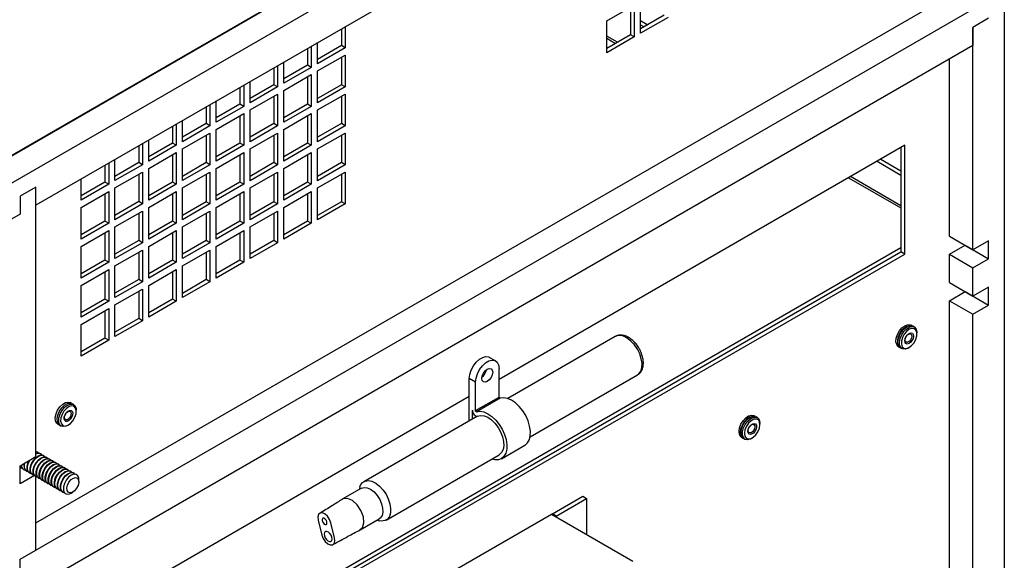
# Model space of a CAD drawing. Units: inches. Extents: x 0 to 118, y 0 to 108.
# Drawn here: x 84 to 95, y 92 to 99 of the extents above; entities that cross this region are included whole.
import ezdxf

# ---------------------------------------------------------------- set-up
doc = ezdxf.new("R2010")
doc.units = ezdxf.units.IN
doc.header["$MEASUREMENT"] = 0

msp = doc.modelspace()

# ---------------------------------------------------------------- linework, layer by layer
at = {"color": 7, "linetype": 'Continuous', "lineweight": 25}
for p, q in [((83.714, 96.771), (94.978, 103.274)), ((83.762, 96.805), (94.922, 103.247)), ((83.979, 96.618), (95.243, 103.121)), ((94.89, 102.508), (84.332, 96.414)), ((95.243, 99.238), (95.243, 74.158)), ((84.156, 92.425), (95.066, 98.724)), ((84.332, 92.833), (94.624, 98.775)), ((90.766, 98.489), (91.075, 98.668)), ((91.033, 98.643), (91.033, 98.334)), ((91.075, 98.668), (91.075, 98.31)), ((91.146, 98.351), (91.146, 98.708)), ((91.413, 98.554), (91.146, 98.4)), ((91.456, 98.53), (91.146, 98.351)), ((91.146, 98.495), (91.229, 98.447)), ((95.066, 98.52), (94.89, 98.417)), ((87.775, 98.401), (87.775, 98.211)), ((87.817, 98.425), (87.817, 98.186)), ((90.766, 98.131), (90.766, 98.489)), ((91.146, 98.447), (91.187, 98.423)), ((94.89, 98.417), (94.89, 98.213)), ((94.89, 95.911), (94.89, 98.417)), ((91.033, 98.334), (90.766, 98.18)), ((91.075, 98.31), (90.766, 98.131)), ((91.075, 98.31), (91.033, 98.334)), ((94.89, 98.213), (84.332, 92.119)), ((87.394, 98.181), (87.394, 97.991)), ((87.436, 98.206), (87.436, 97.966)), ((87.507, 98.007), (87.507, 98.247)), ((87.775, 98.211), (87.507, 98.056)), ((87.817, 98.186), (87.507, 98.007)), ((87.817, 98.186), (87.775, 98.211)), ((87.507, 97.926), (87.817, 98.104)), ((87.775, 98.08), (87.775, 97.771)), ((87.817, 98.104), (87.817, 97.747)), ((94.624, 96.064), (94.624, 98.06)), ((87.014, 97.962), (87.014, 97.771)), ((87.056, 97.986), (87.056, 97.747)), ((87.127, 97.788), (87.127, 98.027)), ((87.394, 97.991), (87.127, 97.837)), ((87.436, 97.966), (87.127, 97.788)), ((87.436, 97.966), (87.394, 97.991)), ((87.127, 97.706), (87.436, 97.885)), ((87.394, 97.86), (87.394, 97.552)), ((87.436, 97.885), (87.436, 97.527)), ((87.507, 97.568), (87.507, 97.926)), ((86.633, 97.742), (86.633, 97.552)), ((86.676, 97.767), (86.676, 97.527)), ((86.746, 97.568), (86.746, 97.807)), ((87.014, 97.771), (86.746, 97.617)), ((87.056, 97.747), (86.746, 97.568)), ((87.056, 97.747), (87.014, 97.771)), ((87.775, 97.771), (87.507, 97.617)), ((87.817, 97.747), (87.507, 97.568)), ((87.817, 97.747), (87.775, 97.771)), ((86.746, 97.486), (87.056, 97.665)), ((87.014, 97.641), (87.014, 97.332)), ((87.056, 97.665), (87.056, 97.308)), ((87.127, 97.348), (87.127, 97.706)), ((87.507, 97.486), (87.817, 97.665)), ((87.775, 97.641), (87.775, 97.332)), ((87.817, 97.665), (87.817, 97.308)), ((86.253, 97.523), (86.253, 97.332)), ((86.295, 97.547), (86.295, 97.308)), ((86.366, 97.348), (86.366, 97.588)), ((86.633, 97.552), (86.366, 97.397)), ((86.676, 97.527), (86.366, 97.348)), ((86.676, 97.527), (86.633, 97.552)), ((87.394, 97.552), (87.127, 97.397)), ((87.436, 97.527), (87.127, 97.348)), ((87.436, 97.527), (87.394, 97.552)), ((86.366, 97.267), (86.676, 97.446)), ((86.633, 97.421), (86.633, 97.112)), ((86.676, 97.446), (86.676, 97.088)), ((86.746, 97.129), (86.746, 97.486)), ((87.127, 97.267), (87.436, 97.446)), ((87.394, 97.421), (87.394, 97.112)), ((87.436, 97.446), (87.436, 97.088)), ((87.507, 97.129), (87.507, 97.486)), ((85.872, 97.303), (85.872, 97.112)), ((85.915, 97.327), (85.915, 97.088)), ((85.985, 97.129), (85.985, 97.368)), ((86.253, 97.332), (85.985, 97.178)), ((86.295, 97.308), (85.985, 97.129)), ((86.295, 97.308), (86.253, 97.332)), ((87.014, 97.332), (86.746, 97.178)), ((87.056, 97.308), (86.746, 97.129)), ((87.056, 97.308), (87.014, 97.332)), ((87.775, 97.332), (87.507, 97.178)), ((87.817, 97.308), (87.507, 97.129)), ((87.817, 97.308), (87.775, 97.332)), ((85.985, 97.047), (86.295, 97.226)), ((86.253, 97.202), (86.253, 96.893)), ((86.295, 97.226), (86.295, 96.868)), ((86.366, 96.909), (86.366, 97.267)), ((86.746, 97.047), (87.056, 97.226)), ((87.014, 97.202), (87.014, 96.893)), ((87.056, 97.226), (87.056, 96.868)), ((87.127, 96.909), (87.127, 97.267)), ((87.507, 97.047), (87.817, 97.226)), ((87.775, 97.201), (87.775, 96.893)), ((87.817, 97.226), (87.817, 96.868)), ((85.492, 97.083), (85.492, 96.893)), ((85.534, 97.108), (85.534, 96.868)), ((85.605, 96.909), (85.605, 97.149)), ((85.872, 97.112), (85.605, 96.958)), ((85.915, 97.088), (85.605, 96.909)), ((85.915, 97.088), (85.872, 97.112)), ((86.633, 97.112), (86.366, 96.958)), ((86.676, 97.088), (86.366, 96.909)), ((86.676, 97.088), (86.633, 97.112)), ((87.394, 97.112), (87.127, 96.958)), ((87.436, 97.088), (87.127, 96.909)), ((87.436, 97.088), (87.394, 97.112)), ((94.121, 97.088), (89.552, 94.45)), ((94.079, 97.064), (94.079, 95.888)), ((94.121, 95.863), (94.121, 97.088)), ((85.605, 96.828), (85.915, 97.006)), ((85.872, 96.982), (85.872, 96.673)), ((85.915, 97.006), (85.915, 96.649)), ((85.985, 96.69), (85.985, 97.047)), ((86.366, 96.828), (86.676, 97.006)), ((86.633, 96.982), (86.633, 96.673)), ((86.676, 97.006), (86.676, 96.649)), ((86.746, 96.689), (86.746, 97.047)), ((87.127, 96.827), (87.436, 97.006)), ((87.394, 96.982), (87.394, 96.673)), ((87.436, 97.006), (87.436, 96.649)), ((87.507, 96.689), (87.507, 97.047)), ((85.112, 96.864), (85.112, 96.673)), ((85.154, 96.888), (85.154, 96.649)), ((85.225, 96.69), (85.225, 96.929)), ((85.492, 96.893), (85.225, 96.738)), ((85.534, 96.868), (85.225, 96.69)), ((85.534, 96.868), (85.492, 96.893)), ((86.253, 96.893), (85.985, 96.738)), ((86.295, 96.868), (85.985, 96.69)), ((86.295, 96.868), (86.253, 96.893)), ((87.014, 96.893), (86.746, 96.738)), ((87.056, 96.868), (86.746, 96.689)), ((87.056, 96.868), (87.014, 96.893)), ((87.775, 96.893), (87.507, 96.738)), ((87.817, 96.868), (87.507, 96.689)), ((87.817, 96.868), (87.775, 96.893)), ((93.81, 96.908), (94.079, 96.753)), ((93.853, 96.933), (94.079, 96.802)), ((85.225, 96.608), (85.534, 96.787)), ((85.492, 96.762), (85.492, 96.454)), ((85.534, 96.787), (85.534, 96.429)), ((85.605, 96.47), (85.605, 96.828)), ((85.985, 96.608), (86.295, 96.787)), ((86.253, 96.762), (86.253, 96.453)), ((86.295, 96.787), (86.295, 96.429)), ((86.366, 96.47), (86.366, 96.828)), ((86.746, 96.608), (87.056, 96.787)), ((87.014, 96.762), (87.014, 96.453)), ((87.056, 96.787), (87.056, 96.429)), ((87.127, 96.47), (87.127, 96.827)), ((87.507, 96.608), (87.817, 96.787)), ((87.775, 96.762), (87.775, 96.453)), ((87.817, 96.787), (87.817, 96.429)), ((84.332, 96.618), (84.156, 96.516)), ((84.332, 93.58), (84.332, 96.618)), ((84.332, 96.414), (84.332, 96.618)), ((84.844, 96.47), (84.844, 96.709)), ((85.112, 96.673), (84.844, 96.519)), ((85.154, 96.649), (84.844, 96.47)), ((85.154, 96.649), (85.112, 96.673)), ((85.225, 96.25), (85.225, 96.608)), ((85.872, 96.673), (85.605, 96.519)), ((85.915, 96.649), (85.605, 96.47)), ((85.915, 96.649), (85.872, 96.673)), ((85.985, 96.25), (85.985, 96.608)), ((86.633, 96.673), (86.366, 96.519)), ((86.676, 96.649), (86.366, 96.47)), ((86.676, 96.649), (86.633, 96.673)), ((86.746, 96.25), (86.746, 96.608)), ((87.394, 96.673), (87.127, 96.519)), ((87.436, 96.649), (87.127, 96.47)), ((87.436, 96.649), (87.394, 96.673)), ((87.507, 96.25), (87.507, 96.608)), ((84.156, 96.516), (84.156, 96.312)), ((84.844, 96.388), (85.154, 96.567)), ((85.112, 96.543), (85.112, 96.234)), ((85.154, 96.567), (85.154, 96.21)), ((85.605, 96.388), (85.915, 96.567)), ((85.872, 96.543), (85.872, 96.234)), ((85.915, 96.567), (85.915, 96.209)), ((86.366, 96.388), (86.676, 96.567)), ((86.633, 96.543), (86.633, 96.234)), ((86.676, 96.567), (86.676, 96.209)), ((87.127, 96.388), (87.436, 96.567)), ((87.394, 96.543), (87.394, 96.234)), ((87.436, 96.567), (87.436, 96.209)), ((84.844, 96.031), (84.844, 96.388)), ((85.492, 96.454), (85.225, 96.299)), ((85.534, 96.429), (85.225, 96.25)), ((85.534, 96.429), (85.492, 96.454)), ((85.605, 96.031), (85.605, 96.388)), ((86.253, 96.453), (85.985, 96.299)), ((86.295, 96.429), (85.985, 96.25)), ((86.295, 96.429), (86.253, 96.453)), ((86.366, 96.031), (86.366, 96.388)), ((87.014, 96.453), (86.746, 96.299)), ((87.056, 96.429), (86.746, 96.25)), ((87.056, 96.429), (87.014, 96.453)), ((87.127, 96.031), (87.127, 96.388)), ((87.775, 96.453), (87.507, 96.299)), ((87.817, 96.429), (87.507, 96.25)), ((87.817, 96.429), (87.775, 96.453)), ((84.156, 96.312), (83.979, 96.21)), ((85.225, 96.169), (85.534, 96.347)), ((85.492, 96.323), (85.492, 96.014)), ((85.534, 96.347), (85.534, 95.99)), ((85.985, 96.169), (86.295, 96.347)), ((86.253, 96.323), (86.253, 96.014)), ((86.295, 96.347), (86.295, 95.99)), ((86.746, 96.169), (87.056, 96.347)), ((87.014, 96.323), (87.014, 96.014)), ((87.056, 96.347), (87.056, 95.99)), ((85.112, 96.234), (84.844, 96.08)), ((85.154, 96.21), (84.844, 96.031)), ((85.154, 96.21), (85.112, 96.234)), ((85.225, 95.811), (85.225, 96.169)), ((85.872, 96.234), (85.605, 96.079)), ((85.915, 96.209), (85.605, 96.031)), ((85.915, 96.209), (85.872, 96.234)), ((85.985, 95.811), (85.985, 96.169)), ((86.633, 96.234), (86.366, 96.079)), ((86.676, 96.209), (86.366, 96.031)), ((86.676, 96.209), (86.633, 96.234)), ((86.746, 95.811), (86.746, 96.169)), ((87.394, 96.234), (87.127, 96.079)), ((87.436, 96.209), (87.127, 96.031)), ((87.436, 96.209), (87.394, 96.234)), ((84.844, 95.949), (85.154, 96.128)), ((85.112, 96.103), (85.112, 95.795)), ((85.154, 96.128), (85.154, 95.77)), ((85.605, 95.949), (85.915, 96.128)), ((85.872, 96.103), (85.872, 95.795)), ((85.915, 96.128), (85.915, 95.77)), ((86.366, 95.949), (86.676, 96.128)), ((86.633, 96.103), (86.633, 95.794)), ((86.676, 96.128), (86.676, 95.77)), ((94.624, 96.064), (94.89, 95.911)), ((84.844, 95.591), (84.844, 95.949)), ((85.492, 96.014), (85.225, 95.86)), ((85.534, 95.99), (85.225, 95.811)), ((85.534, 95.99), (85.492, 96.014)), ((85.605, 95.591), (85.605, 95.949)), ((86.253, 96.014), (85.985, 95.86)), ((86.295, 95.99), (85.985, 95.811)), ((86.295, 95.99), (86.253, 96.014)), ((86.366, 95.591), (86.366, 95.949)), ((87.014, 96.014), (86.746, 95.86)), ((87.056, 95.99), (86.746, 95.811)), ((87.056, 95.99), (87.014, 96.014)), ((94.624, 95.86), (94.801, 95.962)), ((94.801, 95.962), (95.066, 95.809)), ((94.801, 95.962), (94.801, 95.962)), ((95.066, 96.013), (94.89, 95.911)), ((95.066, 95.809), (95.066, 96.013)), ((84.576, 90.45), (94.079, 95.937)), ((84.576, 90.401), (94.079, 95.888)), ((84.576, 90.353), (94.121, 95.863)), ((85.225, 95.729), (85.534, 95.908)), ((85.492, 95.884), (85.492, 95.575)), ((85.534, 95.908), (85.534, 95.551)), ((85.985, 95.729), (86.295, 95.908)), ((86.253, 95.884), (86.253, 95.575)), ((86.295, 95.908), (86.295, 95.55)), ((94.121, 95.863), (94.079, 95.888)), ((94.624, 95.86), (94.89, 95.707)), ((94.624, 95.541), (94.624, 95.86)), ((85.112, 95.795), (84.844, 95.64)), ((85.154, 95.77), (84.844, 95.591)), ((85.154, 95.77), (85.112, 95.795)), ((85.225, 95.372), (85.225, 95.729)), ((85.872, 95.795), (85.605, 95.64)), ((85.915, 95.77), (85.605, 95.591)), ((85.915, 95.77), (85.872, 95.795)), ((85.985, 95.372), (85.985, 95.729)), ((86.633, 95.794), (86.366, 95.64)), ((86.676, 95.77), (86.366, 95.591)), ((86.676, 95.77), (86.633, 95.794)), ((94.89, 95.707), (95.066, 95.809)), ((84.844, 95.51), (85.154, 95.689)), ((85.112, 95.664), (85.112, 95.355)), ((85.154, 95.689), (85.154, 95.331)), ((85.605, 95.51), (85.915, 95.688)), ((85.872, 95.664), (85.872, 95.355)), ((85.915, 95.688), (85.915, 95.331)), ((94.89, 95.388), (94.89, 95.707)), ((84.844, 95.152), (84.844, 95.51)), ((85.492, 95.575), (85.225, 95.421)), ((85.534, 95.551), (85.225, 95.372)), ((85.534, 95.551), (85.492, 95.575)), ((85.605, 95.152), (85.605, 95.51)), ((86.253, 95.575), (85.985, 95.42)), ((86.295, 95.55), (85.985, 95.372)), ((86.295, 95.55), (86.253, 95.575)), ((94.624, 95.541), (94.89, 95.388)), ((85.225, 95.29), (85.534, 95.469)), ((85.492, 95.444), (85.492, 95.136)), ((85.534, 95.469), (85.534, 95.111)), ((94.624, 95.337), (94.801, 95.439)), ((94.801, 95.439), (95.066, 95.286)), ((94.801, 95.439), (94.801, 95.439)), ((95.066, 95.49), (94.89, 95.388)), ((95.066, 95.286), (95.066, 95.49)), ((85.112, 95.355), (84.844, 95.201)), ((85.154, 95.331), (84.844, 95.152)), ((85.154, 95.331), (85.112, 95.355)), ((85.225, 94.932), (85.225, 95.29)), ((85.872, 95.355), (85.605, 95.201)), ((85.915, 95.331), (85.605, 95.152)), ((85.915, 95.331), (85.872, 95.355)), ((94.624, 95.337), (94.89, 95.184)), ((94.624, 89.958), (94.624, 95.337)), ((94.89, 95.184), (95.066, 95.286)), ((84.844, 95.07), (85.154, 95.249)), ((85.112, 95.225), (85.112, 94.916)), ((85.154, 95.249), (85.154, 94.892)), ((94.89, 89.805), (94.89, 95.184)), ((84.844, 94.713), (84.844, 95.07)), ((85.492, 95.136), (85.225, 94.981)), ((85.534, 95.111), (85.225, 94.932)), ((85.534, 95.111), (85.492, 95.136)), ((94.208, 95.052), (94.191, 95.062)), ((94.23, 95.04), (94.214, 95.049)), ((94.259, 94.963), (94.259, 94.976)), ((85.112, 94.916), (84.844, 94.762)), ((85.154, 94.892), (84.844, 94.713)), ((85.154, 94.892), (85.112, 94.916)), ((90.861, 94.933), (89.651, 94.235)), ((94.051, 94.819), (94.068, 94.81)), ((94.074, 94.807), (94.09, 94.797)), ((94.16, 94.804), (94.171, 94.811)), ((89.513, 94.658), (89.442, 94.699)), ((89.552, 94.252), (89.552, 94.573)), ((89.901, 93.802), (91.111, 94.5)), ((89.216, 93.984), (89.216, 94.46)), ((89.287, 94.419), (89.216, 94.46)), ((89.287, 94.099), (89.287, 94.419)), ((89.216, 94.256), (84.576, 91.577)), ((84.737, 94.179), (84.721, 94.189)), ((84.76, 94.166), (84.743, 94.176)), ((89.287, 94.099), (89.552, 94.252)), ((89.563, 94.239), (89.298, 94.086)), ((84.789, 94.09), (84.789, 94.102)), ((89.251, 94.004), (89.251, 94.102)), ((84.581, 93.946), (84.597, 93.937)), ((89.308, 94.037), (88.029, 93.298)), ((92.44, 94.032), (92.424, 94.041)), ((92.462, 94.019), (92.446, 94.029)), ((92.491, 93.942), (92.491, 93.955)), ((84.603, 93.933), (84.62, 93.924)), ((84.69, 93.931), (84.701, 93.937)), ((92.284, 93.799), (92.3, 93.789)), ((92.306, 93.786), (92.322, 93.777)), ((92.392, 93.784), (92.403, 93.79)), ((84.332, 93.642), (84.335, 93.638)), ((84.356, 93.63), (84.352, 93.633)), ((84.39, 93.61), (84.386, 93.613)), ((89.578, 93.557), (89.843, 93.711)), ((84.156, 93.478), (84.332, 93.58)), ((84.424, 93.591), (84.42, 93.593)), ((84.458, 93.571), (84.454, 93.574)), ((84.492, 93.552), (84.488, 93.554)), ((84.526, 93.532), (84.522, 93.535)), ((84.56, 93.512), (84.556, 93.515)), ((88.279, 92.865), (89.553, 93.601)), ((84.156, 93.274), (84.156, 93.478)), ((84.159, 93.455), (84.156, 93.457)), ((84.159, 93.455), (84.163, 93.453)), ((84.193, 93.436), (84.197, 93.433)), ((84.227, 93.416), (84.231, 93.413)), ((84.261, 93.396), (84.265, 93.394)), ((84.594, 93.493), (84.59, 93.495)), ((84.628, 93.473), (84.624, 93.476)), ((84.662, 93.453), (84.658, 93.456)), ((84.696, 93.434), (84.692, 93.436)), ((84.73, 93.414), (84.726, 93.417)), ((84.764, 93.395), (84.76, 93.397)), ((84.317, 93.367), (84.156, 93.274)), ((84.295, 93.377), (84.299, 93.374)), ((84.329, 93.357), (84.333, 93.355)), ((84.332, 92.527), (84.332, 93.355)), ((84.363, 93.338), (84.367, 93.335)), ((84.397, 93.318), (84.401, 93.315)), ((84.431, 93.298), (84.435, 93.296)), ((84.818, 93.297), (84.818, 93.32)), ((84.465, 93.279), (84.469, 93.276)), ((84.499, 93.259), (84.503, 93.257)), ((84.533, 93.24), (84.537, 93.237)), ((84.567, 93.22), (84.571, 93.217)), ((84.601, 93.2), (84.605, 93.198)), ((84.635, 93.181), (84.639, 93.178)), ((84.73, 93.169), (84.75, 93.18)), ((88.001, 93.224), (87.786, 93.1)), ((87.985, 93.239), (87.976, 93.21)), ((90.152, 92.935), (90.495, 93.133)), ((90.194, 92.911), (90.537, 93.109)), ((90.495, 93.133), (90.537, 93.109)), ((90.537, 93.109), (90.537, 92.701)), ((90.141, 92.93), (87.398, 91.346)), ((87.514, 92.865), (87.555, 92.695)), ((87.698, 92.666), (87.657, 92.836)), ((87.986, 92.754), (88.201, 92.878)), ((88.176, 92.864), (88.205, 92.857)), ((91.06, 92.399), (90.141, 92.93)), ((90.194, 92.911), (90.152, 92.935)), ((84.156, 92.425), (84.332, 92.527)), ((84.156, 92.221), (84.156, 92.425))]:
    msp.add_line(p, q, dxfattribs=at)
at = {"color": 8, "linetype": 'Continuous', "lineweight": 25}
for p, q in [((90.886, 98.249), (90.766, 98.319)), ((90.766, 98.294), (90.865, 98.237)), ((93.488, 96.723), (94.079, 96.382)), ((94.079, 96.406), (93.51, 96.735)), ((90.194, 92.899), (90.194, 92.911))]:
    msp.add_line(p, q, dxfattribs=at)
at = {"color": 7, "linetype": 'Continuous', "lineweight": 25, "flags": 128}
for points in [[(94.09, 95.031), (94.122, 95.055), (94.154, 95.067), (94.183, 95.066), (94.191, 95.062)], [(94.112, 95.018), (94.144, 95.042), (94.176, 95.055), (94.205, 95.053), (94.214, 95.049)], [(94.051, 94.819), (94.048, 94.821), (94.031, 94.843), (94.023, 94.875), (94.026, 94.914), (94.039, 94.956), (94.061, 94.996), (94.09, 95.031)], [(94.074, 94.807), (94.07, 94.809), (94.053, 94.83), (94.045, 94.862), (94.048, 94.901), (94.061, 94.943), (94.083, 94.984), (94.112, 95.018)], [(94.16, 94.804), (94.159, 94.804), (94.127, 94.792), (94.099, 94.793), (94.077, 94.808), (94.064, 94.836), (94.061, 94.872), (94.069, 94.913), (94.087, 94.954), (94.113, 94.992), (94.144, 95.022), (94.177, 95.041), (94.207, 95.046), (94.233, 95.038), (94.251, 95.016), (94.259, 94.984), (94.259, 94.976)], [(94.199, 94.832), (94.226, 94.864), (94.246, 94.903), (94.257, 94.942), (94.258, 94.977), (94.248, 95.005), (94.229, 95.022), (94.203, 95.025), (94.173, 95.015), (94.143, 94.992), (94.116, 94.96), (94.096, 94.922), (94.085, 94.882), (94.084, 94.847), (94.094, 94.819), (94.113, 94.802), (94.139, 94.799), (94.169, 94.809), (94.199, 94.832)], [(94.106, 95.021), (94.138, 95.046), (94.147, 95.05)], [(94.155, 94.956), (94.174, 94.97), (94.193, 94.975), (94.208, 94.97), (94.217, 94.957), (94.22, 94.936), (94.215, 94.912), (94.203, 94.888), (94.187, 94.868), (94.168, 94.854), (94.149, 94.849), (94.134, 94.854), (94.125, 94.867), (94.122, 94.888), (94.127, 94.912), (94.139, 94.936), (94.155, 94.956)], [(94.151, 94.951), (94.166, 94.961), (94.18, 94.965), (94.192, 94.961), (94.199, 94.951), (94.201, 94.935), (94.197, 94.917), (94.188, 94.898), (94.175, 94.882), (94.161, 94.872), (94.146, 94.868), (94.135, 94.872), (94.127, 94.882), (94.126, 94.898), (94.129, 94.916), (94.138, 94.935), (94.151, 94.951)], [(89.216, 94.46), (89.221, 94.507), (89.237, 94.555), (89.262, 94.602), (89.293, 94.644), (89.33, 94.677), (89.367, 94.699), (89.404, 94.708), (89.435, 94.703), (89.442, 94.699)], [(89.287, 94.419), (89.292, 94.466), (89.308, 94.514), (89.332, 94.562), (89.364, 94.603), (89.4, 94.637), (89.438, 94.658), (89.474, 94.667), (89.506, 94.662), (89.531, 94.643), (89.546, 94.613), (89.552, 94.573)], [(89.419, 94.426), (89.396, 94.418), (89.376, 94.422), (89.363, 94.437), (89.358, 94.461), (89.363, 94.49), (89.376, 94.521), (89.396, 94.547), (89.419, 94.566), (89.442, 94.574), (89.462, 94.57), (89.475, 94.555), (89.48, 94.531), (89.475, 94.502), (89.462, 94.471), (89.442, 94.445), (89.419, 94.426)], [(84.581, 93.946), (84.568, 93.958), (84.555, 93.985), (84.553, 94.021), (84.561, 94.062), (84.579, 94.104), (84.605, 94.142), (84.636, 94.171), (84.668, 94.19), (84.699, 94.195), (84.721, 94.189)], [(84.603, 93.933), (84.59, 93.945), (84.577, 93.972), (84.575, 94.008), (84.583, 94.049), (84.601, 94.091), (84.627, 94.129), (84.658, 94.159), (84.691, 94.177), (84.721, 94.182), (84.743, 94.176)], [(84.594, 94.019), (84.607, 94.061), (84.63, 94.101), (84.658, 94.136), (84.691, 94.16), (84.723, 94.172), (84.751, 94.17), (84.773, 94.155), (84.786, 94.128), (84.789, 94.102)], [(89.552, 94.252), (89.552, 94.25), (89.553, 94.247), (89.554, 94.245), (89.556, 94.242), (89.558, 94.241), (89.56, 94.239), (89.561, 94.239), (89.563, 94.239)], [(89.843, 93.711), (89.844, 93.711), (89.873, 93.736), (89.893, 93.772), (89.903, 93.816), (89.905, 93.868), (89.896, 93.925), (89.878, 93.983), (89.852, 94.042), (89.818, 94.096), (89.779, 94.145), (89.735, 94.186), (89.69, 94.217), (89.645, 94.237), (89.602, 94.244), (89.563, 94.239)], [(84.616, 94.016), (84.613, 93.979), (84.621, 93.95), (84.639, 93.931), (84.664, 93.925), (84.693, 93.933), (84.724, 93.954), (84.751, 93.985), (84.773, 94.023), (84.786, 94.062), (84.788, 94.099), (84.78, 94.128), (84.763, 94.147), (84.738, 94.152), (84.708, 94.144), (84.678, 94.123), (84.65, 94.092), (84.629, 94.055), (84.616, 94.016)], [(84.748, 94.052), (84.739, 94.027), (84.725, 94.004), (84.707, 93.987), (84.688, 93.977), (84.671, 93.977), (84.659, 93.986), (84.652, 94.003), (84.654, 94.026), (84.662, 94.051), (84.676, 94.073), (84.694, 94.091), (84.713, 94.1), (84.73, 94.101), (84.743, 94.091), (84.749, 94.074), (84.748, 94.052)], [(84.729, 94.053), (84.723, 94.034), (84.712, 94.017), (84.698, 94.003), (84.683, 93.996), (84.67, 93.996), (84.66, 94.003), (84.656, 94.016), (84.656, 94.033), (84.663, 94.052), (84.674, 94.07), (84.688, 94.083), (84.702, 94.091), (84.716, 94.091), (84.725, 94.084), (84.73, 94.071), (84.729, 94.053)], [(89.251, 94.102), (89.253, 94.09), (89.257, 94.076), (89.264, 94.064), (89.272, 94.053), (89.282, 94.044), (89.292, 94.038), (89.302, 94.036), (89.31, 94.037)], [(89.298, 94.086), (89.296, 94.086), (89.294, 94.086), (89.292, 94.088), (89.291, 94.089), (89.289, 94.092), (89.288, 94.094), (89.287, 94.097), (89.287, 94.099)], [(89.298, 94.086), (89.337, 94.091), (89.38, 94.084), (89.425, 94.064), (89.47, 94.033), (89.514, 93.992), (89.553, 93.943), (89.587, 93.888), (89.613, 93.83), (89.631, 93.772), (89.639, 93.715), (89.638, 93.663), (89.627, 93.619), (89.607, 93.583), (89.579, 93.558), (89.544, 93.545), (89.503, 93.545), (89.47, 93.553)], [(84.69, 93.931), (84.672, 93.923), (84.642, 93.918), (84.616, 93.926), (84.598, 93.948), (84.591, 93.98), (84.594, 94.019)], [(89.31, 94.037), (89.344, 94.045), (89.383, 94.041), (89.425, 94.023), (89.466, 93.995), (89.505, 93.956), (89.541, 93.91), (89.569, 93.858), (89.59, 93.805), (89.602, 93.751), (89.604, 93.702), (89.597, 93.659), (89.58, 93.625), (89.554, 93.602), (89.553, 93.601)], [(92.284, 93.799), (92.275, 93.805), (92.26, 93.829), (92.255, 93.863), (92.26, 93.904), (92.276, 93.946), (92.3, 93.985), (92.33, 94.017), (92.362, 94.039), (92.394, 94.048), (92.421, 94.043), (92.424, 94.041)], [(92.303, 93.788), (92.292, 93.796), (92.276, 93.82), (92.271, 93.854), (92.276, 93.894), (92.292, 93.936), (92.316, 93.976), (92.346, 94.008), (92.378, 94.03), (92.41, 94.038), (92.437, 94.033), (92.443, 94.03)], [(92.306, 93.786), (92.297, 93.792), (92.282, 93.816), (92.277, 93.851), (92.282, 93.891), (92.298, 93.933), (92.322, 93.972), (92.352, 94.004), (92.384, 94.026), (92.416, 94.035), (92.443, 94.03), (92.446, 94.029)], [(92.392, 93.784), (92.384, 93.779), (92.352, 93.77), (92.325, 93.775), (92.305, 93.794), (92.294, 93.823), (92.294, 93.861), (92.305, 93.903), (92.325, 93.944), (92.353, 93.98), (92.384, 94.007), (92.417, 94.023), (92.447, 94.025), (92.47, 94.013), (92.47, 94.013)], [(92.473, 93.994), (92.45, 94.004), (92.422, 94.001), (92.391, 93.985), (92.362, 93.958), (92.338, 93.922), (92.322, 93.883), (92.315, 93.845), (92.319, 93.812), (92.334, 93.789), (92.356, 93.779), (92.384, 93.782), (92.415, 93.798), (92.444, 93.825), (92.468, 93.861), (92.484, 93.9), (92.491, 93.938), (92.487, 93.971), (92.473, 93.994)], [(92.365, 93.835), (92.356, 93.85), (92.355, 93.871), (92.361, 93.895), (92.373, 93.919), (92.39, 93.939), (92.409, 93.951), (92.427, 93.954), (92.442, 93.948), (92.45, 93.933), (92.452, 93.912), (92.446, 93.888), (92.433, 93.864), (92.416, 93.845), (92.397, 93.832), (92.379, 93.829), (92.365, 93.835)], [(92.47, 94.013), (92.486, 93.989), (92.491, 93.955)], [(92.366, 93.852), (92.359, 93.864), (92.358, 93.88), (92.363, 93.899), (92.372, 93.917), (92.386, 93.932), (92.4, 93.942), (92.414, 93.945), (92.425, 93.94), (92.432, 93.928), (92.433, 93.912), (92.428, 93.893), (92.418, 93.875), (92.405, 93.86), (92.391, 93.85), (92.377, 93.847), (92.366, 93.852)], [(84.332, 93.638), (84.347, 93.635), (84.352, 93.633)], [(84.332, 93.636), (84.351, 93.632), (84.369, 93.618)], [(84.248, 93.408), (84.236, 93.411), (84.217, 93.427), (84.207, 93.455), (84.207, 93.49), (84.211, 93.511)], [(84.261, 93.396), (84.246, 93.41), (84.236, 93.438), (84.236, 93.473), (84.247, 93.513), (84.259, 93.538)], [(84.282, 93.388), (84.27, 93.391), (84.251, 93.407), (84.241, 93.435), (84.241, 93.471), (84.252, 93.51), (84.269, 93.544)], [(84.295, 93.377), (84.28, 93.39), (84.27, 93.418), (84.27, 93.454), (84.281, 93.493), (84.301, 93.531), (84.328, 93.564), (84.358, 93.588), (84.388, 93.599), (84.415, 93.596), (84.42, 93.593)], [(84.316, 93.369), (84.304, 93.372), (84.285, 93.388), (84.275, 93.415), (84.275, 93.451), (84.286, 93.49), (84.306, 93.529), (84.332, 93.562), (84.363, 93.585), (84.393, 93.596), (84.419, 93.593), (84.437, 93.579)], [(84.329, 93.357), (84.314, 93.371), (84.304, 93.398), (84.304, 93.434), (84.315, 93.473), (84.335, 93.512), (84.362, 93.545), (84.392, 93.568), (84.422, 93.579), (84.449, 93.576), (84.454, 93.574)], [(84.35, 93.349), (84.338, 93.352), (84.319, 93.368), (84.309, 93.396), (84.309, 93.431), (84.32, 93.471), (84.34, 93.509), (84.366, 93.542), (84.397, 93.565), (84.427, 93.576), (84.453, 93.574), (84.471, 93.56)], [(84.363, 93.338), (84.348, 93.351), (84.338, 93.379), (84.338, 93.414), (84.349, 93.454), (84.369, 93.492), (84.396, 93.525), (84.426, 93.548), (84.456, 93.559), (84.483, 93.557), (84.488, 93.554)], [(84.384, 93.33), (84.372, 93.333), (84.353, 93.349), (84.343, 93.376), (84.343, 93.412), (84.354, 93.451), (84.374, 93.49), (84.4, 93.522), (84.431, 93.546), (84.461, 93.557), (84.487, 93.554), (84.505, 93.54)], [(84.397, 93.318), (84.382, 93.332), (84.372, 93.359), (84.372, 93.395), (84.383, 93.434), (84.403, 93.473), (84.43, 93.505), (84.46, 93.529), (84.49, 93.54), (84.517, 93.537), (84.522, 93.535)], [(84.418, 93.31), (84.406, 93.313), (84.387, 93.329), (84.377, 93.356), (84.377, 93.392), (84.388, 93.431), (84.408, 93.47), (84.434, 93.503), (84.464, 93.526), (84.495, 93.537), (84.521, 93.534), (84.539, 93.52)], [(84.431, 93.298), (84.416, 93.312), (84.406, 93.339), (84.406, 93.375), (84.417, 93.414), (84.437, 93.453), (84.464, 93.486), (84.494, 93.509), (84.524, 93.52), (84.551, 93.517), (84.556, 93.515)], [(84.452, 93.29), (84.44, 93.293), (84.421, 93.309), (84.411, 93.337), (84.411, 93.372), (84.422, 93.412), (84.441, 93.45), (84.468, 93.483), (84.498, 93.507), (84.529, 93.518), (84.555, 93.515), (84.573, 93.501)], [(84.18, 93.447), (84.168, 93.45), (84.156, 93.458)], [(84.465, 93.279), (84.45, 93.292), (84.44, 93.32), (84.44, 93.355), (84.451, 93.395), (84.471, 93.433), (84.498, 93.466), (84.528, 93.49), (84.558, 93.5), (84.585, 93.498), (84.59, 93.495)], [(84.486, 93.271), (84.474, 93.274), (84.455, 93.29), (84.445, 93.317), (84.445, 93.353), (84.456, 93.392), (84.475, 93.431), (84.502, 93.464), (84.532, 93.487), (84.563, 93.498), (84.589, 93.495), (84.607, 93.481)], [(84.499, 93.259), (84.484, 93.273), (84.474, 93.3), (84.474, 93.336), (84.485, 93.375), (84.505, 93.414), (84.532, 93.447), (84.562, 93.47), (84.592, 93.481), (84.619, 93.478), (84.624, 93.476)], [(84.52, 93.251), (84.508, 93.254), (84.489, 93.27), (84.479, 93.298), (84.479, 93.333), (84.49, 93.373), (84.509, 93.411), (84.536, 93.444), (84.566, 93.467), (84.597, 93.478), (84.623, 93.476), (84.641, 93.462)], [(84.533, 93.24), (84.518, 93.253), (84.508, 93.281), (84.508, 93.316), (84.519, 93.356), (84.539, 93.394), (84.566, 93.427), (84.596, 93.45), (84.626, 93.461), (84.653, 93.459), (84.658, 93.456)], [(84.554, 93.231), (84.542, 93.234), (84.523, 93.25), (84.512, 93.278), (84.513, 93.314), (84.523, 93.353), (84.543, 93.391), (84.57, 93.424), (84.6, 93.448), (84.631, 93.459), (84.657, 93.456), (84.675, 93.442)], [(84.567, 93.22), (84.552, 93.233), (84.542, 93.261), (84.542, 93.297), (84.553, 93.336), (84.573, 93.374), (84.6, 93.407), (84.63, 93.431), (84.66, 93.442), (84.687, 93.439), (84.692, 93.436)], [(84.588, 93.212), (84.576, 93.215), (84.557, 93.231), (84.546, 93.258), (84.547, 93.294), (84.557, 93.333), (84.577, 93.372), (84.604, 93.405), (84.634, 93.428), (84.665, 93.439), (84.691, 93.436), (84.709, 93.422)], [(84.601, 93.2), (84.586, 93.214), (84.576, 93.241), (84.576, 93.277), (84.587, 93.316), (84.607, 93.355), (84.634, 93.388), (84.664, 93.411), (84.694, 93.422), (84.72, 93.419), (84.726, 93.417)], [(84.622, 93.192), (84.61, 93.195), (84.591, 93.211), (84.58, 93.239), (84.581, 93.274), (84.591, 93.314), (84.611, 93.352), (84.638, 93.385), (84.668, 93.408), (84.699, 93.419), (84.725, 93.417), (84.743, 93.403)], [(84.635, 93.181), (84.62, 93.194), (84.61, 93.222), (84.61, 93.257), (84.621, 93.297), (84.641, 93.335), (84.668, 93.368), (84.698, 93.391), (84.728, 93.402), (84.754, 93.4), (84.76, 93.397)], [(84.657, 93.172), (84.644, 93.176), (84.625, 93.192), (84.614, 93.219), (84.615, 93.255), (84.625, 93.294), (84.645, 93.333), (84.672, 93.365), (84.702, 93.389), (84.733, 93.4), (84.759, 93.397), (84.778, 93.382)], [(84.675, 93.315), (84.655, 93.277), (84.644, 93.239), (84.644, 93.203), (84.654, 93.176), (84.674, 93.16), (84.7, 93.158), (84.73, 93.168), (84.73, 93.169)], [(84.818, 93.32), (84.816, 93.336), (84.806, 93.363), (84.787, 93.379), (84.761, 93.382), (84.731, 93.371), (84.701, 93.348), (84.675, 93.315)], [(84.698, 93.179), (84.686, 93.198), (84.683, 93.227), (84.691, 93.26), (84.707, 93.293), (84.731, 93.321), (84.757, 93.339), (84.782, 93.345), (84.802, 93.338), (84.815, 93.318), (84.817, 93.289), (84.81, 93.256), (84.793, 93.223), (84.77, 93.195), (84.744, 93.177), (84.719, 93.171), (84.698, 93.179)], [(87.985, 93.239), (87.992, 93.257), (88.014, 93.287), (88.043, 93.305), (88.08, 93.31), (88.12, 93.302), (88.163, 93.281), (88.205, 93.248), (88.244, 93.206), (88.278, 93.157), (88.304, 93.103), (88.322, 93.048), (88.33, 92.995), (88.328, 92.947), (88.316, 92.907), (88.294, 92.877), (88.265, 92.859), (88.228, 92.854), (88.205, 92.857)], [(88.001, 93.224), (88.031, 93.234), (88.067, 93.229), (88.105, 93.212), (88.143, 93.183), (88.178, 93.144), (88.207, 93.098), (88.228, 93.049), (88.24, 93), (88.242, 92.954), (88.233, 92.916), (88.214, 92.888), (88.201, 92.878)], [(87.985, 92.755), (88.015, 92.782), (88.03, 92.834), (88.023, 92.902), (87.996, 92.973), (87.953, 93.037), (87.9, 93.085), (87.845, 93.109), (87.797, 93.106), (87.786, 93.096)], [(87.657, 92.836), (87.643, 92.873), (87.62, 92.908), (87.592, 92.933), (87.562, 92.946), (87.537, 92.944), (87.519, 92.928), (87.511, 92.9), (87.514, 92.865)], [(87.612, 92.845), (87.607, 92.859), (87.598, 92.871), (87.588, 92.881), (87.577, 92.885), (87.568, 92.885), (87.561, 92.879), (87.558, 92.868), (87.559, 92.855), (87.565, 92.842), (87.573, 92.829), (87.583, 92.82), (87.594, 92.815), (87.603, 92.816), (87.61, 92.821), (87.613, 92.832), (87.612, 92.845)], [(90.152, 92.935), (90.143, 92.929), (90.142, 92.929)], [(87.669, 92.672), (87.66, 92.695), (87.647, 92.715), (87.63, 92.73), (87.613, 92.738), (87.598, 92.736), (87.587, 92.727), (87.582, 92.71), (87.584, 92.689), (87.593, 92.667), (87.606, 92.647), (87.623, 92.632), (87.64, 92.624), (87.655, 92.625), (87.666, 92.635), (87.671, 92.651), (87.669, 92.672)], [(87.555, 92.695), (87.569, 92.658), (87.592, 92.623), (87.621, 92.598), (87.65, 92.585), (87.675, 92.587), (87.693, 92.603), (87.701, 92.631), (87.698, 92.666)]]:
    msp.add_lwpolyline(points, dxfattribs=at)
at = {"color": 8, "linetype": 'Continuous', "lineweight": 25, "flags": 128}
msp.add_lwpolyline([(91.111, 94.5), (91.126, 94.512), (91.148, 94.542), (91.16, 94.582), (91.162, 94.63), (91.154, 94.683), (91.136, 94.738), (91.11, 94.791), (91.076, 94.841), (91.037, 94.883), (90.995, 94.916), (90.952, 94.937), (90.912, 94.945), (90.875, 94.94), (90.861, 94.933)], dxfattribs=at)
at = {"color": 7, "linetype": 'Continuous', "lineweight": 25}
for centre, radius, start, end in [((94.238, 94.874), 0.198, 131.8235, 187.4654), ((89.272, 94.581), 0.138, 309.2149, 350.789), ((84.36, 93.563), 0.056, 63.1252, 120.0286), ((84.363, 93.563), 0.0535, 41.886, 125.4277), ((84.283, 93.477), 0.0832, 159.2316, 227.5533), ((84.229, 93.486), 0.0618, 180.6508, 234.1758), ((84.226, 93.481), 0.0552, 173.5593, 256.9296), ((90.196, 92.905), 0.00649, 110.3957, 246.0147)]:
    msp.add_arc(centre, radius, start, end, dxfattribs=at)
for points, knots in [([(91.11, 94.502), (91.116, 94.505), (91.133, 94.514), (91.154, 94.54), (91.171, 94.575), (91.178, 94.617), (91.177, 94.665), (91.167, 94.716), (91.147, 94.768), (91.12, 94.817), (91.087, 94.862), (91.048, 94.899), (91.006, 94.928), (90.962, 94.946), (90.921, 94.951), (90.887, 94.947), (90.869, 94.936), (90.862, 94.932)], [0, 0, 0, 0, 0.03465, 0.099134, 0.163796, 0.231922, 0.304094, 0.378342, 0.452529, 0.526512, 0.600676, 0.675418, 0.751298, 0.82865, 0.895026, 0.957989, 1, 1, 1, 1]), ([(87.785, 93.099), (87.746, 93.074), (87.664, 93.02), (87.578, 92.969), (87.532, 92.942)], [0, 0, 0, 0, 0.463296, 1, 1, 1, 1]), ([(87.679, 92.589), (87.736, 92.62), (87.838, 92.678), (87.94, 92.73), (87.986, 92.754)], [0, 0, 0, 0, 0.552291, 1, 1, 1, 1])]:
    msp.add_open_spline(points, degree=3, knots=knots, dxfattribs=at)

doc.saveas('drawing.dxf')
